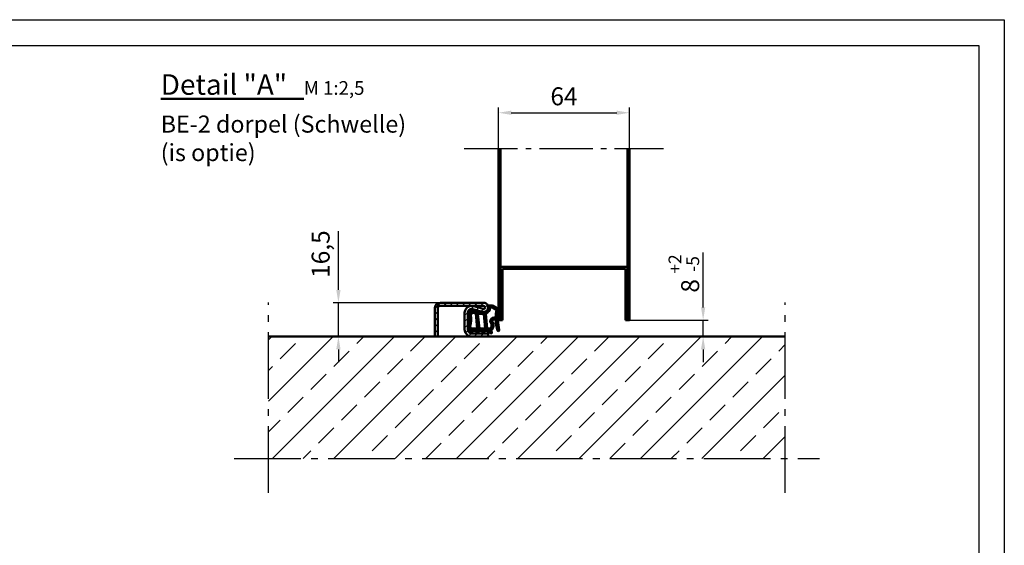
# Model space of a CAD drawing. Units: millimetres. Extents: x -3379 to 2921, y -675 to 3780.
# Drawn here: x 38 to 2921, y 2242 to 3780 of the extents above; entities that cross this region are included whole.
import ezdxf

# ---------------------------------------------------------------- set-up
doc = ezdxf.new("R2010")
doc.units = ezdxf.units.MM
doc.linetypes.add('AM_DIN_G_W050', pattern=[13.75, 9.75, -1.5, 1, -1.5])
for name, color, linetype, lineweight in [('AM_0', 7, 'Continuous', 50), ('AM_5', 3, 'Continuous', 25), ('AM_7', 4, 'AM_DIN_G_W050', 25), ('AM_8', 1, 'Continuous', 25), ('AM_BOR', 7, 'Continuous', 50), ('Baukörper-AM_0', 7, 'Continuous', 50)]:
    doc.layers.add(name, color=color, linetype=linetype, lineweight=lineweight)
doc.styles.get("Standard").update_dxf_attribs({"font": 'ISOCP.SHX'})
doc.dimstyles.new('AM_DIN$0', dxfattribs={"dimtxt": 3.5, "dimasz": 2.5, "dimexe": 1, "dimexo": 0, "dimgap": 1, "dimtad": 1, "dimdec": 1, "dimdsep": 46, "dimtxsty": 'Standard', "dimcen": 0, "dimclrd": 256, "dimclre": 256, "dimclrt": 2, "dimadec": 0, "dimazin": 2, "dimtp": 0.1, "dimtm": 0.1, "dimtfac": 0.71, "dimtdec": 1, "dimtmove": 0, "dimatfit": 3, "dimfxl": 1, "dimlwd": -1, "dimlwe": -1, "dimarcsym": 0})

# ---------------------------------------------------------------- blocks, each defined once
blk = doc.blocks.new('DIN_A3')
for p, q in [((20, 292), (415, 292)), ((415, 292), (415, 5))]:
    blk.add_line(p, q)
at = {"layer": 'AM_BOR', "color": 1, "lineweight": 25}
for p, q in [((0, 297), (420, 297)), ((420, 297), (420, 0))]:
    blk.add_line(p, q, dxfattribs=at)
blk = doc.blocks.new('Boden 3')
at = {"layer": 'AM_8', "ltscale": 0.5}
h = blk.add_hatch(dxfattribs=at)
h.set_pattern_fill('ANSI33', color=256, scale=10)
h.set_pattern_definition([(45, (-2517.89, -2736.835), (-44.9013, 44.9013), []), (45, (-2472.99, -2736.835), (-44.9013, 44.9013), [31.75, -15.875])])
h.paths.add_polyline_path([(-378.3, 0), (-378.3, -178.6), (378.3, -178.6), (378.3, 0)])
at = {"layer": 'AM_7', "ltscale": 10}
for p, q in [((-378.3, -228.6), (-378.3, 50)), ((378.3, -228.6), (378.3, 50)), ((-428.3, -178.6), (428.3, -178.6))]:
    blk.add_line(p, q, dxfattribs=at)
at = {"layer": 'Baukörper-AM_0'}
blk.add_line((378.3, 0), (-378.3, 0), dxfattribs=at)
blk = doc.blocks.new('*D28')
at = {"layer": 'AM_5', "transparency": 16777216}
for p, q in [((2039.6, 2938.5), (2039.6, 3099.1)), ((1824.2, 2901), (2054.6, 2901)), ((2039.6, 2853), (2039.6, 2901)), ((1823.5, 2853), (2054.6, 2853)), ((2039.6, 2815.5), (2039.6, 2778))]:
    blk.add_line(p, q, dxfattribs=at)
for points in [[(2033.3, 2938.5), (2045.8, 2938.5), (2039.6, 2901)], [(2033.3, 2815.5), (2045.8, 2815.5), (2039.6, 2853)]]:
    blk.add_solid(points, dxfattribs=at)
at = {"layer": 'Defpoints', "color": 0, "transparency": 16777216}
for p in [(1824.2, 2901), (2039.6, 2901), (1823.5, 2853)]:
    blk.add_point(p, dxfattribs=at)
at = {"layer": 'AM_5', "color": 2, "transparency": 16777216, "insert": (1983.1, 3037.6), "char_height": 52.5, "attachment_point": 5, "rotation": 90}
blk.add_mtext('8 {}{\\H0.71x;\\C3;\\S+2^ -5;}', dxfattribs=at)
blk = doc.blocks.new('Türblatt Novo Porta (Detail)')
at = {"layer": 'AM_0'}
for p, q in [((0, 0), (0, 251)), ((3, 251), (3, 0)), ((189, 0), (189, 251)), ((192, 251), (192, 0)), ((3, 78), (189, 78)), ((6, 0), (6, 75)), ((6, 75), (186, 75)), ((186, 75), (186, 0)), ((0, 0), (3, 0)), ((3, 0), (6, 0)), ((186, 0), (189, 0)), ((189, 0), (192, 0))]:
    blk.add_line(p, q, dxfattribs=at)
at = {"layer": 'AM_7', "ltscale": 8}
blk.add_line((-50, 251), (241.7, 251), dxfattribs=at)
blk = doc.blocks.new('*D29')
at = {"layer": 'AM_5', "transparency": 16777216}
for p, q in [((971.7, 2989.5), (971.7, 3161.6)), ((1269.2, 2952), (956.7, 2952)), ((971.7, 2853), (971.7, 2952)), ((1218.2, 2853), (956.7, 2853)), ((971.7, 2815.5), (971.7, 2778))]:
    blk.add_line(p, q, dxfattribs=at)
for points in [[(965.4, 2989.5), (977.9, 2989.5), (971.7, 2952)], [(965.4, 2815.5), (977.9, 2815.5), (971.7, 2853)]]:
    blk.add_solid(points, dxfattribs=at)
at = {"layer": 'Defpoints', "color": 0, "transparency": 16777216}
for p in [(971.7, 2952), (1269.2, 2952), (1218.2, 2853)]:
    blk.add_point(p, dxfattribs=at)
at = {"layer": 'AM_5', "color": 2, "transparency": 16777216, "insert": (926.5, 3094.3), "char_height": 52.5, "attachment_point": 5, "rotation": 90}
blk.add_mtext('16,5', dxfattribs=at)
blk = doc.blocks.new('A$C588C37AE')
at = {"layer": 'AM_8'}
h = blk.add_hatch(dxfattribs=at)
h.set_pattern_fill('ANSI31', color=256, scale=0.1, angle=-90)
h.set_pattern_definition([(315, (627.70547, 634.1874), (0.2245064, 0.2245064), [])])
h.paths.add_polyline_path([(-1.6, -7.23, 0.234893), (-0.74, -6.98, 0.285728), (0.83, -2.19, 0.436619), (0.72, -2.13, -0.522885), (-2.25, 0.07), (-2.18, 2.39, -0.515164), (-2.07, 2.47, 0.958927), (-1.76, 3.2), (-1.97, 3.3, -0.342375), (-2.01, 3.39, -0.023371), (-1.55, 5.25, -0.432528), (-1.45, 5.3), (-1.3, 5.25, 0.95884), (-1, 5.99), (-3.66, 7.23, 0.163432), (-3.71, 7.24, -0.143641), (-9.33, 7.65, 0.232525), (-9.4, 7.64, -0.063625), (-12.47, 6.25, 1.011367), (-12.22, 5.49), (-11.49, 5.74, -0.512411), (-11.39, 5.66), (-11.39, 3.74, -0.30889), (-11.44, 3.67), (-12.5, 3.26, 0.985704), (-12.22, 2.51), (-11.49, 2.77, -0.51884), (-11.39, 2.7), (-11.39, 0.89, -0.30889), (-11.44, 0.82), (-12.5, 0.41, 0.985705), (-12.22, -0.34), (-11.49, -0.08, -0.518841), (-11.39, -0.15), (-11.39, -2.48, -0.240655), (-11.42, -2.54), (-12.58, -3.35, 0.915221), (-12.19, -4.04), (-11.32, -3.64, -0.454719), (-11.21, -3.69, 0.426079), (-6.77, -4.22, -0.28982), (-6.68, -4.21, -0.369048), (-5.91, -5.93, -0.324191), (-5.98, -5.99, 0.05077), (-11.2, -6.69, 1), (-10.97, -7.66, -0.094654)])
h.paths.add_polyline_path([(-2.56, 5.61, -0.370903), (-2.52, 5.52, 0.020075), (-2.94, 3.84, -0.327864), (-3.01, 3.78), (-10.3, 3.07, -0.44309), (-10.39, 3.15), (-10.39, 5.93, -0.291011), (-10.34, 6, 0.02079), (-9.29, 6.55, -0.21209), (-9.22, 6.55, 0.124514), (-3.84, 6.19, -0.155499), (-3.79, 6.19)], flags=16)
h.paths.add_polyline_path([(-3.17, 2.67), (-3.25, -0.03, -0.377627), (-3.32, -0.11), (-10.3, -0.79, -0.44309), (-10.39, -0.71), (-10.39, 1.98, -0.385915), (-10.31, 2.06), (-3.26, 2.75, -0.451771)], flags=16)
h.paths.add_polyline_path([(-3.12, -1.1, -0.339118), (-3.04, -1.15, 0.302669), (-0.11, -3.25, -0.449343), (-0.04, -3.34, -0.221494), (-1.4, -6.23, -0.212484), (-1.46, -6.24, 0.032244), (-4.8, -5.98, -0.454327), (-4.88, -5.89, 0.330806), (-6.25, -3.31, 0.28982), (-7.4, -3.45, -0.416024), (-10.37, -3.14, -0.171657), (-10.39, -3.09), (-10.39, -1.88, -0.385915), (-10.31, -1.8)], flags=16)
at = {"layer": 'AM_0'}
for p, q in [((-12.22, 5.49), (-11.49, 5.74)), ((-11.39, 5.66), (-11.39, 3.74)), ((-10.39, 5.93), (-10.39, 3.15)), ((-2.56, 5.61), (-3.79, 6.19)), ((-1, 5.99), (-3.66, 7.23)), ((-1.45, 5.3), (-1.3, 5.25)), ((-11.44, 3.67), (-12.5, 3.26)), ((-11.44, 0.82), (-12.5, 0.41)), ((-12.22, 2.51), (-11.49, 2.77)), ((-11.39, 2.7), (-11.39, 0.89)), ((-10.39, 1.98), (-10.39, -0.71)), ((-10.31, 2.06), (-3.26, 2.75)), ((-10.3, 3.07), (-3.01, 3.78)), ((-3.17, 2.67), (-3.25, -0.03)), ((-2.18, 2.39), (-2.25, 0.07)), ((-1.76, 3.2), (-1.97, 3.3)), ((-11.42, -2.55), (-12.58, -3.35)), ((-12.22, -0.34), (-11.49, -0.08)), ((-12.19, -4.04), (-11.32, -3.64)), ((-11.39, -0.15), (-11.39, -2.48)), ((-10.39, -1.88), (-10.39, -3.09)), ((-10.31, -1.8), (-3.12, -1.1)), ((-10.3, -0.79), (-3.32, -0.11))]:
    blk.add_line(p, q, dxfattribs=at)
for centre, radius, start, end in [((-12.35, 5.87), 0.396, 107.2293, 288.5245), ((-16.41, 18.95), 13.3, 287.2293, 301.7915), ((-11.47, 5.66), 0.08, 0, 108.5245), ((-10.31, 5.93), 0.08, 115.0978, 180), ((-16.41, 18.95), 14.3, 295.0978, 299.8617), ((-9.36, 7.58), 0.08, 69.4311, 121.7915), ((-5.82, 17.01), 10, 249.4311, 282.1276), ((-9.25, 6.48), 0.08, 71.9641, 119.8617), ((-5.82, 17.01), 11, 251.9641, 280.3545), ((-3.82, 6.11), 0.08, 64.9999, 100.3545), ((-3.7, 7.16), 0.08, 64.9999, 102.1276), ((18.14, -0.56), 21.53, 163.6, 168.2003), ((-2.59, 5.54), 0.08, 343.6, 64.9999), ((18.14, -0.56), 20.53, 163.5592, 168.9144), ((-1.48, 5.23), 0.08, 69.9999, 163.5592), ((-1.16, 5.62), 0.4, 249.7953, 65.3895), ((-12.35, 2.89), 0.397, 111.3383, 289.6884), ((-12.35, 0.04), 0.397, 111.3383, 289.6885), ((-11.47, 2.7), 0.08, 0, 109.6885), ((-11.47, 3.74), 0.08, 291.3383, 0), ((-11.47, 0.89), 0.08, 291.3383, 0), ((-10.31, 3.15), 0.08, 180, 275.5906), ((-10.31, 1.98), 0.08, 95.5906, 180), ((-3.25, 2.67), 0.08, 358.3422, 95.5906), ((-3.02, 3.86), 0.08, 275.5906, 348.2003), ((0, 0), 2.25, 178.3422, 288.7599), ((-2.1, 2.39), 0.08, 69.3186, 178.3422), ((-1.93, 2.84), 0.4, 249.3186, 64.514), ((-1.93, 3.37), 0.08, 168.9144, 244.514), ((-12.35, -3.67), 0.397, 124.7523, 294.6139), ((-11.47, -0.15), 0.08, 0, 109.6885), ((-11.47, -2.48), 0.08, 303.6295, 0), ((-11.29, -3.71), 0.08, 17.1912, 114.9999), ((-11.29, -3.71), 0.08, 17.1912, 114.9999), ((-8.73, -1.82), 3.1, 217.0036, 309.3149), ((-10.31, -0.71), 0.08, 180, 275.5906), ((-10.31, -1.88), 0.08, 95.5906, 180), ((-10.31, -3.09), 0.08, 180, 218.9611), ((-8.73, -1.82), 2.1, 218.9611, 309.3149), ((-6.72, -4.28), 1.08, 64.6644, 129.3149), ((-6.72, -4.28), 0.08, 64.6644, 129.3149), ((-7.3, -5.52), 1.45, 343.6385, 64.6644), ((-7.3, -5.52), 2.45, 351.4464, 64.6644), ((-3.33, -0.03), 0.08, 275.5906, 358.3422), ((-3.12, -1.17), 0.08, 20.6597, 95.5906), ((0, 0), 3.25, 200.6597, 268.0174), ((-3.81, -3.32), 3.78, 309.7778, 0.1004), ((-3.81, -3.32), 4.78, 309.9729, 13.7351), ((-0.12, -3.33), 0.08, 0.8646, 88.0174), ((0.75, -2.21), 0.08, 13.0806, 108.7599), ((-11.09, -7.17), 0.5, 103.4154, 283.4154), ((-5.17, -31.98), 26, 91.7897, 103.4154), ((-5.17, -31.98), 25, 81.7868, 103.4154), ((-5.99, -5.91), 0.08, 271.7897, 343.6385), ((-4.8, -5.9), 0.08, 171.4464, 269.1808), ((-5.17, -31.98), 26, 81.7868, 89.1808), ((-1.42, -6.25), 1, 259.8536, 312.7285), ((-1.45, -6.16), 0.08, 261.7936, 309.7778)]:
    blk.add_arc(centre, radius, start, end, dxfattribs=at)
blk = doc.blocks.new('Anschlagschwelle (Detail)')
at = {"layer": 'AM_8'}
h = blk.add_hatch(dxfattribs=at)
h.set_pattern_fill('ANSI31', color=256, scale=2)
h.set_pattern_definition([(45, (-1916.8814, -1121.157), (-4.490128, 4.490128), [])])
h.paths.add_polyline_path([(71.25, 49.5), (7.5, 49.5, 0.4142136), (0, 42), (0, 0), (4.5, 0), (4.5, 42, -0.4142136), (7.5, 45), (71.25, 45, -1.1530097), (70.62, 40.59), (56.94, 44.58, 0.5), (43.5, 34.5), (43.5, 10.5, 0.4142136), (54, 0), (78, 0), (78, 4.5), (54, 4.5, -0.4142136), (48, 10.5), (48, 34.5, -0.5), (55.68, 40.26), (69.36, 36.27, 1.1530097)])
at = {"layer": 'AM_0'}
for p, q in [((71.25, 49.5), (7.5, 49.5)), ((71.25, 45), (7.5, 45)), ((56.94, 44.58), (70.62, 40.59)), ((0, 42), (0, 0)), ((4.5, 42), (4.5, 0)), ((43.5, 10.5), (43.5, 34.5)), ((48, 10.5), (48, 34.5)), ((55.68, 40.26), (69.36, 36.27)), ((0, 0), (4.5, 0)), ((78, 4.5), (54, 4.5)), ((54, 0), (78, 0)), ((78, 8.59), (78, 0))]:
    blk.add_line(p, q, dxfattribs=at)
for centre, radius, start, end in [((7.5, 42), 7.5, 90, 180), ((7.5, 42), 3, 90, 180), ((54, 34.5), 10.5, 73.7398, 180), ((71.25, 42.75), 6.75, 253.7398, 90), ((71.25, 42.75), 2.25, 253.7398, 90), ((54, 34.5), 6, 73.7398, 180), ((54, 10.5), 10.5, 180, 270), ((54, 10.5), 6, 180, 270)]:
    blk.add_arc(centre, radius, start, end, dxfattribs=at)
blk = doc.blocks.new('Anschlagschwelle gesamt (Detail)')
at = {"layer": 'AM_0'}
blk.add_blockref('Anschlagschwelle (Detail)', (-93, -24), dxfattribs=at)
at = {"layer": 'AM_0', "xscale": 3, "yscale": 3, "zscale": 3, "rotation": 90}
blk.add_blockref('A$C588C37AE', (-21.75, 18.75), dxfattribs=at)
blk = doc.blocks.new('*D40')
at = {"layer": 'AM_5', "transparency": 16777216}
for p, q in [((1440.2, 3402.9), (1440.2, 3522.9)), ((1824.2, 3402.9), (1824.2, 3522.9)), ((1477.7, 3507.9), (1786.7, 3507.9))]:
    blk.add_line(p, q, dxfattribs=at)
for points in [[(1477.7, 3514.2), (1477.7, 3501.7), (1440.2, 3507.9)], [(1786.7, 3514.2), (1786.7, 3501.7), (1824.2, 3507.9)]]:
    blk.add_solid(points, dxfattribs=at)
at = {"layer": 'Defpoints', "color": 0, "transparency": 16777216}
for p in [(1824.2, 3507.9), (1440.2, 3402.9), (1824.2, 3402.9)]:
    blk.add_point(p, dxfattribs=at)
at = {"layer": 'AM_5', "color": 2, "transparency": 16777216, "insert": (1632.2, 3549.2), "char_height": 52.5, "attachment_point": 5}
blk.add_mtext('64', dxfattribs=at)

msp = doc.modelspace()

# ---------------------------------------------------------------- block references
at = {"lineweight": 0, "xscale": 15, "yscale": 15, "zscale": 15}
msp.add_blockref('DIN_A3', (-3378.61, -674.84), dxfattribs=at)
at = {"xscale": 2, "yscale": 2, "zscale": 2}
msp.add_blockref('Türblatt Novo Porta (Detail)', (1440.17, 2901.01), dxfattribs=at)
at = {"layer": 'AM_0', "xscale": 2, "yscale": 2, "zscale": 2}
for name, p in [('Boden 3', (1523.38, 2853.01)), ('Anschlagschwelle gesamt (Detail)', (1440.17, 2901.01))]:
    msp.add_blockref(name, p, dxfattribs=at)

# ---------------------------------------------------------------- texts
at = {"layer": 'AM_0', "char_height": 50, "attachment_point": 1}
for s, insert, width in [('{\\H1.2x;\\LDetail "A"\\l }  {\\H0.8x;M 1:2,5}', (451.32, 3620.41), 770.8501), ('BE-2 dorpel (Schwelle)\\P(is optie)  ', (451.32, 3499.76), 978.2588)]:
    msp.add_mtext(s, dxfattribs=dict(at, insert=insert, width=width))

# ---------------------------------------------------------------- dimensions: what is measured, and where the dimension line sits
at = {"layer": 'AM_5'}
dim = msp.add_linear_dim(base=(1824.17, 3507.92), p1=(1440.17, 3402.92), p2=(1824.17, 3402.92), text='64', dimstyle='AM_DIN$0', override={"dimscale": 15, "dimarcsym": 1}, dxfattribs=at)
dim.commit()
dim.dimension.update_dxf_attribs({"geometry": '*D40', "text_midpoint": (1632.17, 3549.17)})
for base, p1, p2, text, override, picture, middle in [((971.66, 2952.01), (1218.18, 2853.01), (1269.17, 2952.01), '16,5', {"dimscale": 15}, '*D29', (926.47, 3094.28)), ((2039.57, 2901.01), (1823.49, 2853.01), (1824.17, 2901.01), '8 {}{\\H0.71x;\\C3;\\S+2^ -5;}', {"dimscale": 15, "dimtp": 2, "dimtm": 5, "dimtdec": 1, "dimtzin": 8, "dimarcsym": 1}, '*D28', (1983.11, 3037.57))]:
    dim = msp.add_linear_dim(base=base, p1=p1, p2=p2, angle=90, text=text, dimstyle='AM_DIN$0', override=override, dxfattribs=at)
    dim.commit()
    dim.dimension.update_dxf_attribs({"geometry": picture, "text_midpoint": middle})

doc.saveas('drawing.dxf')
